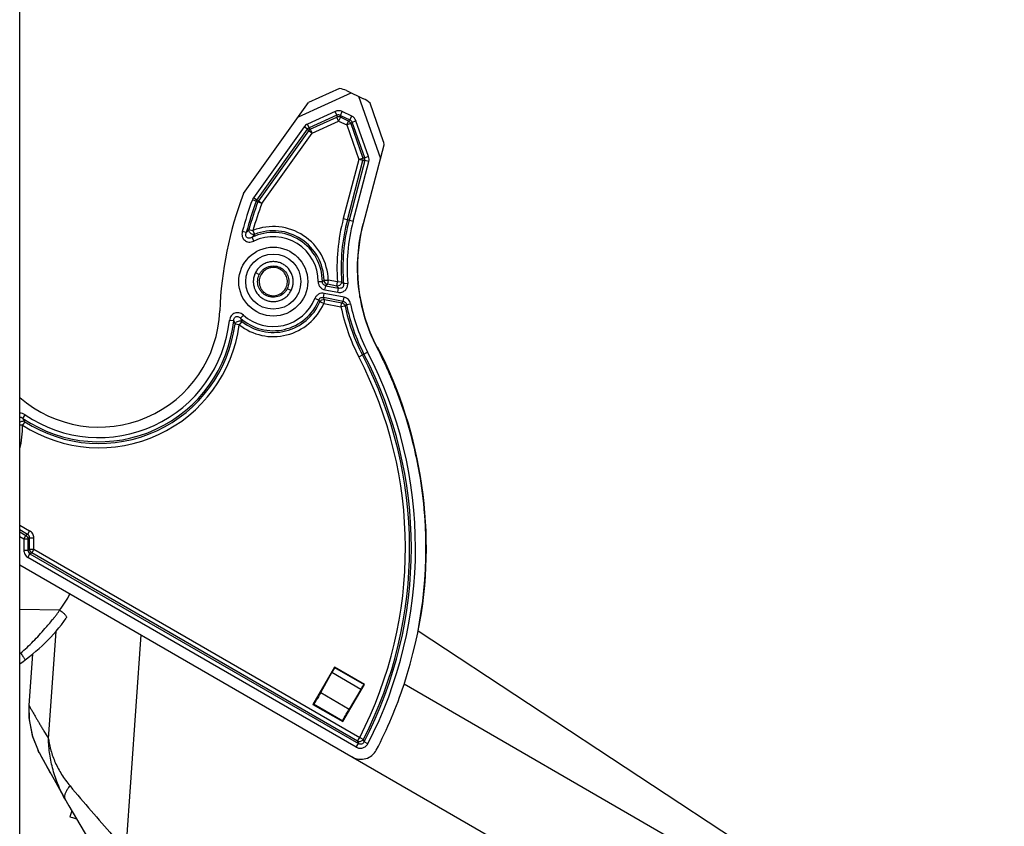
# Model space of a CAD drawing. Units: millimetres. Extents: x 0 to 420, y 0 to 297.
# Drawn here: x 347 to 367, y 155 to 171 of the extents above; entities that cross this region are included whole.
import ezdxf

# ---------------------------------------------------------------- set-up
doc = ezdxf.new("R2010")
doc.units = ezdxf.units.MM
doc.header["$LTSCALE"] = 23.1
doc.layers.add('INTF_1', color=7, linetype='CONTINUOUS')

msp = doc.modelspace()

# ---------------------------------------------------------------- linework, layer by layer
at = {"layer": 'INTF_1', "color": 6, "linetype": 'CONTINUOUS'}
for p, q in [((346.9028, 115.6757), (346.9028, 229.0727)), ((347.714, 159.3793), (346.9028, 159.3929)), ((347.1614, 158.4861), (347.0887, 157.4487)), ((347.0887, 157.4487), (347.0933, 157.1512)), ((347.0933, 157.1512), (347.161, 156.8144)), ((347.1555, 156.8328), (347.2752, 156.5319)), ((347.161, 156.8144), (347.2752, 156.5319)), ((347.2751, 156.532), (347.2753, 156.5316)), ((347.2752, 156.5319), (347.2754, 156.5315)), ((347.3023, 156.4807), (347.3254, 156.4379))]:
    msp.add_line(p, q, dxfattribs=at)
at = {"layer": 'INTF_1', "color": 7, "linetype": 'CONTINUOUS'}
for p, q in [((352.5663, 169.3995), (353.6353, 169.8848)), ((353.3968, 169.9687), (352.7699, 169.6841)), ((353.5397, 169.9305), (353.8865, 169.7645)), ((353.7831, 169.814), (354.2291, 168.5486)), ((351.4481, 167.8367), (352.7699, 169.6841)), ((354.2944, 168.8898), (354.0192, 169.6707)), ((354.3014, 168.8229), (353.8799, 167.2233)), ((354.2944, 168.8898), (354.3014, 168.8229)), ((354.0427, 164.9652), (354.0343, 164.9852)), ((354.0963, 164.8451), (354.0892, 164.8605)), ((354.1031, 164.8306), (354.0963, 164.8451)), ((354.2524, 164.5322), (354.2462, 164.5445)), ((354.2528, 164.5324), (354.2467, 164.5448)), ((354.3525, 164.3211), (354.3454, 164.3363)), ((354.353, 164.3213), (354.346, 164.3365)), ((354.4493, 164.1023), (354.4206, 164.1685)), ((354.4397, 164.1255), (354.4211, 164.1687)), ((354.4639, 164.0687), (354.4247, 164.1583)), ((354.4503, 164.1008), (354.4329, 164.1416)), ((354.4339, 164.138), (354.4394, 164.1253)), ((354.4339, 164.138), (354.4394, 164.1253)), ((354.4496, 164.1024), (354.4444, 164.1146)), ((354.4492, 164.1022), (354.5255, 163.9173)), ((354.4639, 164.0687), (354.4503, 164.1008)), ((354.4507, 164.0992), (354.4639, 164.0687)), ((354.4636, 164.0686), (354.4777, 164.0355)), ((354.4778, 164.0355), (354.4638, 164.0687)), ((354.471, 164.0518), (354.4771, 164.0373)), ((355.1303, 161.3063), (355.1306, 161.3025)), ((355.1303, 161.3063), (355.1306, 161.3025)), ((346.9028, 160.3024), (358.8524, 153.4009)), ((354.9937, 158.9599), (366.9031, 151.1267)), ((353.298, 158.2236), (352.8604, 157.4659)), ((353.9042, 157.8735), (353.298, 158.2236)), ((353.2999, 158.2167), (353.298, 158.2236)), ((353.0179, 157.7063), (353.2455, 158.1112)), ((353.4666, 157.1158), (353.9042, 157.8735)), ((353.9042, 157.8735), (353.8973, 157.8716)), ((366.7379, 150.9282), (354.7113, 157.8741)), ((353.8332, 157.7717), (353.5961, 157.3723)), ((352.8604, 157.4659), (352.8734, 157.4693)), ((352.8604, 157.4659), (353.4666, 157.1158)), ((353.4631, 157.1287), (353.4666, 157.1158)), ((347.9616, 155.3059), (347.9179, 155.1863))]:
    msp.add_line(p, q, dxfattribs=at)
at = {"layer": 'INTF_1', "color": 9, "linetype": 'CONTINUOUS'}
for p, q in [((353.3115, 169.5044), (352.7472, 169.2482)), ((353.3465, 169.4274), (352.7821, 169.1713)), ((353.3465, 169.4274), (353.3115, 169.5044)), ((353.3465, 169.4274), (353.3461, 169.3882)), ((353.4175, 169.3875), (353.4179, 169.4267)), ((353.4179, 169.4267), (353.4544, 169.503)), ((353.4179, 169.4267), (353.611, 169.3343)), ((353.6475, 169.4105), (353.4544, 169.503)), ((353.611, 169.3343), (353.6475, 169.4105)), ((352.7821, 169.1713), (352.7472, 169.2482)), ((352.8055, 169.1428), (353.3461, 169.3882)), ((352.8405, 169.0659), (353.381, 169.3112)), ((353.381, 169.3112), (353.3461, 169.3882)), ((353.4175, 169.3875), (353.381, 169.3112)), ((353.381, 169.3112), (353.5458, 169.2323)), ((353.5823, 169.3085), (353.4175, 169.3875)), ((353.5458, 169.2323), (353.5823, 169.3085)), ((353.6256, 169.2604), (353.5458, 169.2323)), ((353.5458, 169.2323), (353.7931, 168.5309)), ((353.611, 169.3343), (353.5823, 169.3085)), ((353.6256, 169.2604), (353.6542, 169.2861)), ((353.6256, 169.2604), (353.8728, 168.559)), ((353.6542, 169.2861), (353.7339, 169.3142)), ((353.91, 168.5605), (353.6542, 169.2861)), ((353.9897, 168.5886), (353.7339, 169.3142)), ((352.6796, 169.1927), (351.6503, 167.754)), ((351.719, 167.7048), (352.7483, 169.1435)), ((352.7717, 169.115), (351.7507, 167.688)), ((351.8194, 167.6388), (352.8405, 169.0659)), ((352.7483, 169.1435), (352.6796, 169.1927)), ((352.7483, 169.1435), (352.7717, 169.115)), ((352.8405, 169.0659), (352.7717, 169.115)), ((352.8055, 169.1428), (352.7821, 169.1713)), ((352.8055, 169.1428), (352.8405, 169.0659)), ((353.7931, 168.5309), (353.4766, 167.3296)), ((353.5583, 167.308), (353.8748, 168.5094)), ((353.912, 168.5109), (353.5927, 167.299)), ((353.6744, 167.2774), (353.9937, 168.4894)), ((353.7931, 168.5309), (353.8728, 168.559)), ((353.8748, 168.5094), (353.7931, 168.5309)), ((353.91, 168.5605), (353.8728, 168.559)), ((353.8748, 168.5094), (353.912, 168.5109)), ((353.9897, 168.5886), (353.91, 168.5605)), ((353.9937, 168.4894), (353.912, 168.5109)), ((351.7085, 167.685), (351.6292, 167.7144)), ((351.719, 167.7048), (351.6503, 167.754)), ((351.7085, 167.685), (351.7402, 167.6681)), ((351.7507, 167.688), (351.719, 167.7048)), ((351.8194, 167.6388), (351.7402, 167.6681)), ((351.7507, 167.688), (351.7795, 167.6674)), ((351.7795, 167.6674), (351.8194, 167.6388)), ((353.4766, 167.3296), (353.6744, 167.2774)), ((351.5056, 167.0487), (351.424, 167.0706)), ((351.5598, 167.1119), (351.6412, 167.0891)), ((351.6412, 167.0891), (351.6724, 167.0106)), ((351.6601, 166.8742), (351.6237, 166.9505)), ((351.6915, 166.2335), (351.7696, 166.1943)), ((352.2127, 166.3263), (352.1969, 166.2991)), ((352.9661, 166.0509), (353.0506, 166.0509)), ((353.0859, 166.0781), (353.1704, 166.0803)), ((353.1704, 166.0803), (353.1542, 165.9974)), ((353.3579, 166.0439), (353.1704, 166.0803)), ((353.3417, 165.9609), (353.3579, 166.0439)), ((353.3579, 166.0439), (353.4422, 166.0501)), ((353.5655, 166.0144), (353.4813, 166.0072)), ((352.4156, 165.8681), (352.3375, 165.9073)), ((353.0724, 165.7284), (353.0886, 165.8113)), ((353.4912, 165.733), (353.0886, 165.8113)), ((353.1029, 165.885), (353.119, 165.968)), ((353.1029, 165.885), (353.3648, 165.8341)), ((353.119, 165.968), (353.3809, 165.917)), ((353.3417, 165.9609), (353.1542, 165.9974)), ((353.3648, 165.8341), (353.3809, 165.917)), ((351.8944, 165.7753), (351.9102, 165.8025)), ((352.9779, 165.6771), (352.8996, 165.7088)), ((353.0779, 165.605), (353.0004, 165.6387)), ((353.4751, 165.65), (353.0724, 165.7284)), ((353.094, 165.6879), (353.0779, 165.605)), ((353.094, 165.6879), (353.445, 165.6197)), ((353.4288, 165.5367), (353.445, 165.6197)), ((353.445, 165.6197), (353.4751, 165.65)), ((353.4751, 165.6501), (353.4912, 165.733)), ((353.0779, 165.605), (353.4288, 165.5367)), ((353.5116, 165.5538), (353.4288, 165.5367)), ((353.5116, 165.5538), (353.5418, 165.5837)), ((353.5418, 165.5837), (353.6246, 165.6004)), ((351.2489, 165.2535), (351.1649, 165.2626)), ((351.4129, 165.2411), (351.3605, 165.1748)), ((351.3893, 165.3074), (351.4456, 165.3704)), ((351.3605, 165.1748), (351.2767, 165.1858)), ((353.7889, 164.5247), (353.9705, 164.6191)), ((347.0055, 163.2068), (346.9597, 163.1357)), ((346.9681, 163.2741), (347.0156, 163.3441)), ((346.9597, 163.1357), (346.9028, 163.134)), ((346.9028, 161.1075), (347.1048, 160.9908)), ((347.0625, 160.9176), (346.9028, 161.0099)), ((346.9028, 160.9688), (347.027, 160.8971)), ((346.9847, 160.8239), (346.9028, 160.8712)), ((346.9847, 160.8239), (347.027, 160.8971)), ((347.0692, 160.8239), (346.9847, 160.8239)), ((346.9847, 160.8239), (346.9847, 160.5982)), ((347.0625, 160.9176), (347.027, 160.8971)), ((347.1048, 160.9908), (347.0625, 160.9176)), ((347.0692, 160.8239), (347.1048, 160.8444)), ((347.0692, 160.8239), (347.0692, 160.5981)), ((347.1893, 160.8444), (347.1048, 160.8444)), ((347.1048, 160.6187), (347.1048, 160.8444)), ((347.1893, 160.6187), (347.1893, 160.8444)), ((347.1048, 160.6187), (347.0692, 160.5981)), ((347.1048, 160.6187), (347.1893, 160.6187)), ((347.1893, 160.6187), (347.147, 160.5455)), ((347.1893, 160.6187), (353.8092, 156.7953)), ((346.9847, 160.5982), (347.0692, 160.5981)), ((347.0691, 160.4518), (347.1114, 160.5249)), ((353.7392, 156.5995), (347.0691, 160.4518)), ((347.1114, 160.5249), (347.147, 160.5455)), ((347.1114, 160.5249), (353.7814, 156.6727)), ((353.7669, 156.7222), (347.147, 160.5455)), ((347.4874, 156.7702), (347.6402, 158.9514)), ((349.3649, 158.8804), (349.058, 154.5008)), ((346.9072, 158.4962), (346.9189, 158.5063)), ((353.2999, 158.2167), (353.8973, 157.8716)), ((353.8332, 157.7717), (353.2455, 158.1112)), ((353.0179, 157.7063), (353.5961, 157.3723)), ((353.4631, 157.1287), (352.8734, 157.4693)), ((353.7392, 156.5995), (353.7814, 156.6727)), ((353.7669, 156.7221), (353.8092, 156.7953)), ((353.7669, 156.7222), (353.7814, 156.6727)), ((353.8092, 156.7953), (353.8844, 156.7567)), ((353.8987, 156.7069), (353.8844, 156.7567)), ((353.9737, 156.668), (353.8987, 156.7069))]:
    msp.add_line(p, q, dxfattribs=at)
at = {"layer": 'INTF_1', "color": 7, "linetype": 'CONTINUOUS'}
msp.add_lwpolyline([(354.0892, 164.8605), (354.0764, 164.8884), (354.069, 164.905), (354.0611, 164.9226), (354.0528, 164.9417), (354.0439, 164.9623), (354.0427, 164.9652)], dxfattribs=at)
at = {"layer": 'INTF_1', "color": 6, "linetype": 'CONTINUOUS'}
for points in [[(347.0887, 157.4487), (347.0895, 157.1932), (347.1555, 156.8328)], [(347.3254, 156.4379), (347.4246, 156.2555), (347.5214, 156.08)]]:
    msp.add_lwpolyline(points, dxfattribs=at)
at = {"layer": 'INTF_1', "color": 7, "linetype": 'CONTINUOUS'}
msp.add_circle((352.0536, 166.0509), 0.7, dxfattribs=at)
at = {"layer": 'INTF_1', "color": 9, "linetype": 'CONTINUOUS'}
msp.add_circle((352.0536, 166.0509), 0.56, dxfattribs=at)
for centre, radius, start, end in [((353.5749, 169.2583), 0.1686, 19.35587, 64.47714), ((352.817, 169.0945), 0.1689, 114.40089, 144.43323), ((353.3809, 169.3042), 0.0909, 66.28493, 112.54795), ((353.5413, 169.2285), 0.0899, 58.66933, 62.82446), ((353.5407, 169.2277), 0.0909, 21.06527, 58.6472), ((352.8134, 169.0987), 0.079, 113.33984, 145.49309), ((353.7866, 168.5306), 0.0907, 346.44318, 18.21316), ((353.8305, 168.5324), 0.1688, 345.21453, 19.44127), ((358.4952, 165.1708), 7.322, 159.67203, 164.96146), ((358.4952, 165.1708), 7.2375, 159.67203, 164.96143), ((358.4952, 165.1708), 7.2019, 159.71034, 164.36346), ((351.7886, 167.6552), 0.17, 144.46087, 159.62738), ((358.4952, 165.1708), 7.1174, 159.71034, 164.36343), ((351.7907, 167.6541), 0.0878, 144.70373, 159.38475), ((351.8252, 167.6358), 0.091, 144.9601, 159.16625), ((357.2644, 166.3316), 3.9171, 165.23989, 184.21258), ((357.2644, 166.3316), 3.8326, 165.23989, 184.21258), ((357.2644, 166.3316), 3.797, 165.23989, 184.90095), ((357.2644, 166.3316), 3.7125, 165.23989, 184.90094), ((353.1644, 165.6811), 2.1498, 138.27623, 140.49727), ((352.0536, 166.0509), 0.997, 0.00154, 115.54498), ((353.1879, 165.7315), 1.9831, 139.83439, 142.07097), ((352.0536, 166.0509), 1.1171, 1.50966, 111.6624), ((352.0536, 166.0509), 1.0326, 1.50966, 111.66245), ((352.0536, 166.0509), 0.9125, 0.00167, 115.54506), ((351.2129, 168.4691), 3.0373, 307.23368, 308.07295), ((353.1761, 166.084), 0.0893, 237.98941, 255.8437), ((360.5189, 172.4682), 9.5537, 222.20619, 222.55417), ((350.9022, 168.6573), 3.4852, 309.49977, 310.25369), ((360.6439, 172.4443), 9.7651, 221.60111, 221.94627), ((352.0536, 166.0509), 0.997, 228.21887, 337.98125), ((352.0536, 166.0509), 1.0326, 231.65001, 336.47314), ((352.0536, 166.0509), 0.9125, 228.21848, 337.98102), ((350.378, 164.1303), 3.0253, 29.9081, 30.75069), ((349.9977, 164.0602), 3.4981, 27.7307, 28.48185), ((352.0536, 166.0509), 1.1171, 231.6503, 336.47314), ((357.2644, 166.3316), 3.9171, 191.70826, 207.46953), ((357.2644, 166.3316), 3.8326, 191.70854, 207.46953), ((357.2644, 166.3316), 3.797, 191.35943, 207.46953), ((357.2644, 166.3316), 3.7125, 191.3592, 207.46953), ((348.5142, 165.5493), 2.7507, 235.80201, 353.82697), ((348.5142, 165.5493), 2.6662, 235.80194, 353.82705), ((354.9101, 166.7145), 3.9419, 201.75446, 202.81718), ((355.133, 166.603), 3.9615, 199.08903, 200.10746), ((351.3715, 165.1736), 0.0792, 58.44825, 67.34044), ((348.5142, 165.5493), 2.8708, 237.21623, 352.505), ((348.5142, 165.5493), 2.7863, 237.21617, 352.50508), ((346.3176, 160.6404), 8.6254, 332.57753, 27.46953), ((346.3176, 160.6404), 8.4208, 332.83084, 27.46953), ((346.3176, 160.6404), 8.5053, 332.83084, 27.46953), ((346.3176, 160.6404), 8.5409, 332.57753, 27.46953), ((339.7839, 159.247), 8.236, 28.73741, 29.27338), ((345.2893, 163.0866), 1.6711, 344.98275, 1.68506), ((344.7519, 161.5103), 3.649, 324.2679, 330.47033), ((383.7662, 185.6532), 46.6382, 219.78172, 221.40568), ((347.9387, 155.5828), 0.1189, 208.79973, 209.82366)]:
    msp.add_arc(centre, radius, start, end, dxfattribs=at)
at = {"layer": 'INTF_1', "color": 7, "linetype": 'CONTINUOUS'}
for centre, radius, start, end in [((358.4952, 165.1708), 7.5345, 159.27849, 177.82825), ((357.2676, 166.3319), 3.503, 165.25787, 207.45034), ((348.5142, 165.5493), 2.4537, 228.93825, 357.82825), ((357.2506, 166.3238), 3.4839, 202.49506, 204.06329), ((357.2469, 166.3221), 3.4798, 204.06342, 204.98021), ((346.3182, 160.6407), 8.8372, 23.457, 27.46969), ((346.34, 160.6472), 8.8152, 26.24093, 27.49792), ((346.4379, 160.6959), 8.7058, 25.08345, 26.14715), ((346.3439, 160.6476), 8.8115, 25.94435, 26.15428), ((346.4284, 160.6886), 8.7175, 25.05539, 25.94525), ((346.3771, 160.6674), 8.773, 24.71026, 25.0841), ((346.5026, 160.7235), 8.6355, 24.73333, 25.05448), ((346.3455, 160.6528), 8.8078, 23.71593, 24.71055), ((346.5549, 160.7475), 8.578, 24.11831, 24.62186), ((346.5279, 160.7355), 8.6075, 23.50702, 24.11794), ((346.3729, 160.6649), 8.7778, 23.45456, 23.71579), ((346.3176, 160.6404), 8.8378, 23.31274, 23.45716), ((346.3175, 160.6404), 8.8379, 23.06034, 23.22337), ((346.466, 160.7087), 8.675, 22.86582, 23.02924), ((353.7591, 163.737), 0.7782, 22.55518, 22.69794), ((346.3504, 160.6604), 8.8002, 22.15981, 22.55178), ((346.3548, 160.6622), 8.7955, 22.16085, 22.55181), ((346.3121, 160.6449), 8.8416, 21.72372, 22.16081), ((346.315, 160.6395), 8.8406, 17.56413, 21.76302), ((346.2473, 160.6191), 8.9114, 20.90738, 21.72322), ((346.3176, 160.6404), 8.8379, 9.90678, 17.56347), ((346.3841, 160.6581), 8.7692, 15.15634, 16.08099), ((346.3884, 160.6594), 8.7648, 15.15667, 15.65832), ((346.3955, 160.6612), 8.7575, 14.14422, 15.15617), ((346.3126, 160.6398), 8.8429, 4.55353, 9.90526), ((346.3176, 160.6404), 8.8379, 341.7242, 4.29609), ((346.3176, 160.6404), 8.8379, 4.32129, 4.55201), ((346.3174, 160.6405), 8.8382, 332.35467, 341.72401), ((353.8365, 156.7021), 0.35, 239.9914, 332.35467)]:
    msp.add_arc(centre, radius, start, end, dxfattribs=at)
at = {"layer": 'INTF_1', "color": 4, "linetype": 'CONTINUOUS'}
for centre, radius, start, end in [((357.2677, 166.3253), 3.5, 207.65879, 211.58004), ((346.3254, 160.6545), 8.8375, 348.92614, 27.39535)]:
    msp.add_arc(centre, radius, start, end, dxfattribs=at)
at = {"layer": 'INTF_1', "color": 6, "linetype": 'CONTINUOUS'}
for centre, radius, start, end in [((344.7556, 161.4398), 3.8097, 304.30571, 324.30722), ((348.2665, 157.0376), 1.1128, 207.02583, 207.37168), ((348.2879, 157.0484), 1.1368, 207.03821, 207.45444), ((349.0657, 157.4518), 2.013, 207.43602, 207.8091), ((350.615, 158.2684), 3.7643, 207.8023, 208.35369), ((385.7803, 177.3015), 43.75, 208.42576, 234.01529)]:
    msp.add_arc(centre, radius, start, end, dxfattribs=at)
at = {"layer": 'INTF_1', "color": 7, "linetype": 'CONTINUOUS'}
for centre, major_axis, ratio, start_param, end_param in [((353.3317, 169.8361), (0.2929, -0.003), 0.4662259, 0.7855226, 1.3512419), ((353.9688, 169.5311), (-0.2159, 0.2406), 0.4143001, -1.3519889, -0.7852937)]:
    msp.add_ellipse(centre, major_axis=major_axis, ratio=ratio, start_param=start_param, end_param=end_param, dxfattribs=at)
at = {"layer": 'INTF_1', "color": 9, "linetype": 'CONTINUOUS'}
for points, knots in [([(353.4544, 169.503), (353.4324, 169.5135), (353.3832, 169.5252), (353.3337, 169.5145), (353.3115, 169.5044)], [0, 0, 0, 0, 0.5000001, 1, 1, 1, 1]), ([(353.4179, 169.4267), (353.407, 169.4323), (353.3823, 169.4387), (353.3574, 169.4328), (353.3465, 169.4274)], [0, 0, 0, 0, 0.5000025, 1, 1, 1, 1]), ([(353.6542, 169.2861), (353.6508, 169.2966), (353.6396, 169.3165), (353.6211, 169.3298), (353.611, 169.3343)], [0, 0, 0, 0, 0.5000002, 1, 1, 1, 1]), ([(353.912, 168.5109), (353.9143, 168.519), (353.9164, 168.5359), (353.9129, 168.5527), (353.91, 168.5605)], [0, 0, 0, 0, 0.4999999, 1, 1, 1, 1]), ([(351.424, 167.0706), (351.4191, 167.0523), (351.4141, 167.0162), (351.4214, 166.9646), (351.4412, 166.921), (351.4713, 166.8871), (351.51, 166.8637), (351.5563, 166.8522), (351.6083, 166.8545), (351.643, 166.866), (351.6601, 166.8742)], [0, 0, 0, 0, 0.1431371, 0.2723882, 0.3897843, 0.5003825, 0.6106236, 0.7272285, 0.8560403, 1, 1, 1, 1]), ([(351.6237, 166.9505), (351.6159, 166.9458), (351.5995, 166.9377), (351.5728, 166.9305), (351.5444, 166.9307), (351.5178, 166.943), (351.5012, 166.9671), (351.4956, 166.9948), (351.4976, 167.0225), (351.5025, 167.0402), (351.5056, 167.0487)], [0, 0, 0, 0, 0.1226643, 0.246507, 0.3722405, 0.4997931, 0.6272555, 0.7529348, 0.8769729, 1, 1, 1, 1]), ([(351.6035, 167.0239), (351.5878, 167.0342), (351.5638, 167.0614), (351.5577, 167.0969), (351.5598, 167.1119)], [0, 0, 0, 0, 0.5530317, 1, 1, 1, 1]), ([(351.6724, 167.0106), (351.662, 167.008), (351.6373, 167.0074), (351.6145, 167.0167), (351.6035, 167.0239)], [0, 0, 0, 0, 0.4519826, 1, 1, 1, 1]), ([(352.4156, 165.8681), (352.4275, 165.8918), (352.4465, 165.9416), (352.4602, 166.0204), (352.4586, 166.1004), (352.4356, 166.2041), (352.3816, 166.2987), (352.3049, 166.3722), (352.2374, 166.4152), (352.1627, 166.4438), (352.084, 166.4574), (352.004, 166.4558), (351.9259, 166.4385), (351.8529, 166.4059), (351.7875, 166.3598), (351.7321, 166.3022), (351.7034, 166.2572), (351.6915, 166.2335)], [0, 0, 0, 0, 0.0625361, 0.1250766, 0.1876154, 0.2501476, 0.3746335, 0.4371725, 0.4997047, 0.5622409, 0.6247813, 0.6873202, 0.7498523, 0.8123885, 0.8749289, 0.9374679, 1, 1, 1, 1]), ([(351.6915, 166.2335), (351.6796, 166.2098), (351.6606, 166.16), (351.6469, 166.0812), (351.6485, 166.0012), (351.6715, 165.8975), (351.7255, 165.8029), (351.8022, 165.7294), (351.8696, 165.6864), (351.9444, 165.6578), (352.0231, 165.6442), (352.1031, 165.6458), (352.1812, 165.6631), (352.2542, 165.6957), (352.3196, 165.7418), (352.375, 165.7994), (352.4037, 165.8444), (352.4156, 165.8681)], [0, 0, 0, 0, 0.0625361, 0.1250766, 0.1876155, 0.2501477, 0.3746336, 0.4371725, 0.4997048, 0.5622409, 0.6247812, 0.6873201, 0.7498522, 0.8123884, 0.8749288, 0.9374678, 1, 1, 1, 1]), ([(351.7696, 166.1943), (351.7793, 166.2135), (351.8028, 166.25), (351.8633, 166.3114), (351.9601, 166.3646), (352.0916, 166.3749), (352.1756, 166.3477), (352.2127, 166.3263)], [0, 0, 0, 0, 0.1254666, 0.2509557, 0.5006572, 0.7503169, 1, 1, 1, 1]), ([(352.2127, 166.3263), (352.2472, 166.3063), (352.3088, 166.2522), (352.3661, 166.1439), (352.3775, 166.0219), (352.3554, 165.943), (352.3375, 165.9073)], [0, 0, 0, 0, 0.2499922, 0.5000026, 0.7499741, 1, 1, 1, 1]), ([(351.8944, 165.7753), (351.86, 165.7952), (351.7982, 165.8492), (351.7412, 165.9574), (351.7295, 166.0795), (351.7516, 166.1584), (351.7696, 166.1943)], [0, 0, 0, 0, 0.2495073, 0.5000669, 0.7485301, 1, 1, 1, 1]), ([(352.9661, 166.0509), (352.9661, 166.0316), (352.9726, 165.9925), (353.0017, 165.9409), (353.0468, 165.9025), (353.0839, 165.8887), (353.1029, 165.885)], [0, 0, 0, 0, 0.2500489, 0.4999921, 0.7499549, 1, 1, 1, 1]), ([(353.119, 165.968), (353.1093, 165.9693), (353.0901, 165.9754), (353.0666, 165.9944), (353.0524, 166.0212), (353.0502, 166.0412), (353.0506, 166.0509)], [0, 0, 0, 0, 0.2489262, 0.500029, 0.750982, 1, 1, 1, 1]), ([(353.1287, 166.0082), (353.1165, 166.0159), (353.096, 166.0367), (353.087, 166.0645), (353.0859, 166.0781)], [0, 0, 0, 0, 0.5128606, 1, 1, 1, 1]), ([(353.4422, 166.0501), (353.442, 166.0378), (353.4359, 166.0128), (353.4127, 165.9821), (353.3795, 165.9627), (353.3539, 165.9596), (353.3417, 165.9609)], [0, 0, 0, 0, 0.2465712, 0.5000013, 0.7534313, 1, 1, 1, 1]), ([(353.3648, 165.8341), (353.3912, 165.8289), (353.4453, 165.8301), (353.5158, 165.8679), (353.5609, 165.9339), (353.5678, 165.9876), (353.5655, 166.0144)], [0, 0, 0, 0, 0.2584877, 0.5000137, 0.7415018, 1, 1, 1, 1]), ([(353.4813, 166.0072), (353.4834, 165.9939), (353.4829, 165.9728), (353.4722, 165.9474), (353.4589, 165.9312), (353.4413, 165.9197), (353.415, 165.9118), (353.3939, 165.9135), (353.3809, 165.917)], [0, 0, 0, 0, 0.2469644, 0.3730422, 0.5000085, 0.626964, 0.7530201, 1, 1, 1, 1]), ([(352.3375, 165.9073), (352.328, 165.8885), (352.3047, 165.8522), (352.2445, 165.7905), (352.1472, 165.7371), (352.0156, 165.7266), (351.9316, 165.7539), (351.8944, 165.7753)], [0, 0, 0, 0, 0.1227089, 0.2496203, 0.5007027, 0.7498706, 1, 1, 1, 1]), ([(353.0886, 165.8113), (353.0696, 165.815), (353.03, 165.8161), (352.9738, 165.7975), (352.9275, 165.7605), (352.9068, 165.7267), (352.8996, 165.7088)], [0, 0, 0, 0, 0.2500488, 0.4999922, 0.7499548, 1, 1, 1, 1]), ([(352.9779, 165.6771), (352.9811, 165.6864), (352.9907, 165.7041), (353.0139, 165.7236), (353.0429, 165.7324), (353.0629, 165.7307), (353.0724, 165.7284)], [0, 0, 0, 0, 0.2489036, 0.5000091, 0.7509613, 1, 1, 1, 1]), ([(353.0004, 165.6387), (353.0087, 165.6553), (353.0366, 165.6836), (353.0757, 165.6905), (353.094, 165.6879)], [0, 0, 0, 0, 0.5010574, 1, 1, 1, 1]), ([(353.4706, 165.609), (353.4806, 165.603), (353.4983, 165.5868), (353.5087, 165.5651), (353.5116, 165.5538)], [0, 0, 0, 0, 0.5014101, 1, 1, 1, 1]), ([(353.4751, 165.65), (353.4833, 165.6488), (353.4997, 165.6439), (353.5206, 165.6291), (353.5354, 165.6083), (353.5405, 165.592), (353.5418, 165.5837)], [0, 0, 0, 0, 0.2492638, 0.5000088, 0.7507471, 1, 1, 1, 1]), ([(353.6246, 165.6004), (353.6213, 165.6168), (353.61, 165.6485), (353.58, 165.6889), (353.5394, 165.7187), (353.5076, 165.7298), (353.4912, 165.733)], [0, 0, 0, 0, 0.2521504, 0.4999991, 0.7478496, 1, 1, 1, 1]), ([(351.4456, 165.3704), (351.4324, 165.3822), (351.4042, 165.4018), (351.3576, 165.4182), (351.3118, 165.4211), (351.2689, 165.4112), (351.2304, 165.3898), (351.1983, 165.3569), (351.1747, 165.3136), (351.1668, 165.2802), (351.1649, 165.2626)], [0, 0, 0, 0, 0.1403631, 0.2686714, 0.3868783, 0.5000056, 0.6131169, 0.7313489, 0.8597109, 1, 1, 1, 1]), ([(351.2489, 165.2535), (351.2492, 165.2655), (351.2521, 165.2868), (351.2638, 165.3129), (351.2788, 165.3304), (351.2962, 165.3403), (351.3157, 165.3447), (351.3385, 165.3417), (351.3647, 165.3301), (351.3811, 165.3162), (351.3893, 165.3074)], [0, 0, 0, 0, 0.1733366, 0.3057193, 0.4095361, 0.5001809, 0.5906716, 0.6942127, 0.8265458, 1, 1, 1, 1]), ([(351.2767, 165.1858), (351.2795, 165.1971), (351.2916, 165.2206), (351.3237, 165.2458), (351.3638, 165.256), (351.3907, 165.2514), (351.402, 165.2467)], [0, 0, 0, 0, 0.225056, 0.4913361, 0.7631733, 1, 1, 1, 1]), ([(347.0055, 163.2068), (346.9906, 163.2139), (346.9521, 163.2185), (346.9172, 163.201), (346.9027, 163.1872)], [0, 0, 0, 0, 0.4515291, 1, 1, 1, 1]), ([(347.0156, 163.3441), (346.9982, 163.3559), (346.9618, 163.3737), (346.9216, 163.3792), (346.9028, 163.3785)], [0, 0, 0, 0, 0.5282209, 1, 1, 1, 1]), ([(346.9028, 163.3022), (346.9129, 163.3017), (346.9367, 163.296), (346.9574, 163.2829), (346.9681, 163.2741)], [0, 0, 0, 0, 0.4208275, 1, 1, 1, 1]), ([(347.1048, 160.8444), (347.1053, 160.8591), (347.0984, 160.8895), (347.0755, 160.9107), (347.0625, 160.9176)], [0, 0, 0, 0, 0.5000045, 1, 1, 1, 1]), ([(347.1893, 160.8444), (347.1893, 160.8591), (347.1855, 160.8887), (347.1685, 160.93), (347.1413, 160.9653), (347.1176, 160.9834), (347.1048, 160.9908)], [0, 0, 0, 0, 0.2507158, 0.500001, 0.7492855, 1, 1, 1, 1]), ([(346.9847, 160.5982), (346.9847, 160.5834), (346.9884, 160.5539), (347.0055, 160.5126), (347.0327, 160.4772), (347.0564, 160.4591), (347.0691, 160.4518)], [0, 0, 0, 0, 0.2500121, 0.5000003, 0.7499891, 1, 1, 1, 1]), ([(347.0692, 160.5981), (347.0686, 160.5835), (347.0756, 160.5531), (347.0984, 160.5318), (347.1114, 160.5249)], [0, 0, 0, 0, 0.5000043, 1, 1, 1, 1]), ([(347.4113, 159.0061), (347.4389, 159.0354), (347.4929, 159.0948), (347.558, 159.1713), (347.6085, 159.2336), (347.6392, 159.2732), (347.6637, 159.3049), (347.688, 159.3366), (347.704, 159.362), (347.714, 159.3793)], [0, 0, 0, 0, 0.2506941, 0.5009694, 0.625955, 0.7508337, 0.813269, 0.8756596, 1, 1, 1, 1]), ([(346.9189, 158.5063), (347.0086, 158.5834), (347.1811, 158.742), (347.3388, 158.9157), (347.4113, 159.0061)], [0, 0, 0, 0, 0.5049492, 1, 1, 1, 1]), ([(346.9194, 158.5067), (346.9358, 158.4844), (346.9638, 158.4458), (346.9914, 158.4069), (347.0027, 158.3904)], [0, 0, 0, 0, 0.5811404, 1, 1, 1, 1]), ([(347.0027, 158.3904), (347.0044, 158.3878), (347.0074, 158.3833), (347.0108, 158.3781), (347.0127, 158.375), (347.0136, 158.3734), (347.014, 158.3725), (347.0143, 158.3719), (347.0141, 158.3718)], [0, 0, 0, 0, 0.4286705, 0.7405158, 0.8513618, 0.9315368, 0.9807532, 1, 1, 1, 1]), ([(347.0887, 157.4487), (347.0887, 157.4488), (347.0889, 157.4483), (347.0892, 157.4481), (347.0897, 157.447), (347.0904, 157.4459), (347.0913, 157.4443), (347.0929, 157.4415), (347.0954, 157.4372), (347.0989, 157.431), (347.1033, 157.4233), (347.1085, 157.4144), (347.1144, 157.404), (347.1211, 157.3923), (347.1317, 157.374), (347.1468, 157.3477), (347.1673, 157.3123), (347.1909, 157.2716), (347.2176, 157.2257), (347.2473, 157.1747), (347.2801, 157.1187), (347.3158, 157.0579), (347.3545, 156.9923), (347.412, 156.8957), (347.4568, 156.821), (347.4873, 156.7695)], [0, 0, 0, 0, 0.00025, 0.0010093, 0.0022773, 0.0040537, 0.0063377, 0.009129, 0.0162309, 0.0253552, 0.0364975, 0.0496512, 0.0648091, 0.0819639, 0.1011081, 0.1453322, 0.1973899, 0.2571746, 0.3245848, 0.3995346, 0.4819396, 0.571643, 0.668391, 0.7719477, 1, 1, 1, 1]), ([(347.4874, 156.7702), (347.4897, 156.7501), (347.4954, 156.71), (347.5066, 156.6499), (347.5203, 156.5897), (347.5418, 156.5084), (347.575, 156.4062), (347.6421, 156.2416), (347.7526, 156.0374), (347.8635, 155.8852), (347.9253, 155.811)], [0, 0, 0, 0, 0.0568095, 0.1136832, 0.1714516, 0.2301904, 0.3500037, 0.4729492, 0.7288356, 1, 1, 1, 1]), ([(347.8358, 155.5235), (347.78, 155.6207), (347.6822, 155.8208), (347.5752, 156.1336), (347.5086, 156.4506), (347.4904, 156.6638), (347.4878, 156.7694)], [0, 0, 0, 0, 0.2575274, 0.5098739, 0.7574773, 1, 1, 1, 1]), ([(353.7392, 156.5995), (353.7592, 156.5879), (353.8035, 156.5726), (353.8727, 156.5781), (353.934, 156.6108), (353.9631, 156.6475), (353.9737, 156.668)], [0, 0, 0, 0, 0.2552779, 0.4999976, 0.7447239, 1, 1, 1, 1]), ([(353.7669, 156.7222), (353.7768, 156.7173), (353.7989, 156.7115), (353.8328, 156.7152), (353.8633, 156.7304), (353.8787, 156.7473), (353.8844, 156.7567)], [0, 0, 0, 0, 0.2477747, 0.4999862, 0.7522087, 1, 1, 1, 1]), ([(353.8987, 156.7069), (353.894, 156.6964), (353.8806, 156.6765), (353.8494, 156.658), (353.813, 156.6567), (353.791, 156.6663), (353.7814, 156.6727)], [0, 0, 0, 0, 0.2486061, 0.5000204, 0.7514126, 1, 1, 1, 1]), ([(347.269, 156.5449), (347.2691, 156.5445), (347.2697, 156.5432), (347.2708, 156.5406), (347.2728, 156.5367), (347.2743, 156.5338), (347.2751, 156.532)], [0, 0, 0, 0, 0.0984015, 0.2978278, 0.5984017, 1, 1, 1, 1]), ([(347.8189, 155.5828), (347.818, 155.6001), (347.8224, 155.6377), (347.8434, 155.6944), (347.8782, 155.7537), (347.9083, 155.7918), (347.9253, 155.811)], [0, 0, 0, 0, 0.2018604, 0.4346012, 0.701327, 1, 1, 1, 1]), ([(347.8354, 155.5243), (347.8304, 155.5329), (347.8225, 155.552), (347.8194, 155.5724), (347.8189, 155.5828)], [0, 0, 0, 0, 0.4884498, 1, 1, 1, 1])]:
    msp.add_open_spline(points, degree=3, knots=knots, dxfattribs=at)
for points in [[(352.7717, 169.115), (352.7804, 169.1267), (352.7924, 169.1365), (352.8055, 169.1428)], [(353.445, 165.6197), (353.454, 165.6175), (353.4627, 165.6139), (353.4706, 165.609)], [(347.027, 160.8971), (347.0392, 160.8893), (347.0602, 160.8675), (347.0686, 160.8384), (347.0692, 160.8239)], [(347.147, 160.5455), (347.1347, 160.5532), (347.1137, 160.5751), (347.1053, 160.6042), (347.1048, 160.6187)]]:
    msp.add_open_spline(points, degree=3, dxfattribs=at)
at = {"layer": 'INTF_1', "color": 7, "linetype": 'CONTINUOUS'}
for points, knots in [([(354.1593, 164.7173), (354.0603, 164.9077), (353.9379, 165.2082), (353.8324, 165.625), (353.7654, 166.0498), (353.7549, 166.5894), (353.8253, 167.0158), (353.8799, 167.2233)], [0, 0, 0, 0, 0.2499321, 0.3750326, 0.5001327, 0.750072, 1, 1, 1, 1]), ([(352.1969, 166.299), (352.1888, 166.3037), (352.1721, 166.3124), (352.1371, 166.3259), (352.0731, 166.3407), (351.9773, 166.3353), (351.8749, 166.2837), (351.7985, 166.1981), (351.7625, 166.0891), (351.7691, 165.9747), (351.8122, 165.8889), (351.857, 165.841), (351.8862, 165.8174), (351.9021, 165.8073), (351.9102, 165.8026)], [0, 0, 0, 0, 0.0313932, 0.0627907, 0.1255089, 0.2503388, 0.3751692, 0.4999999, 0.6248309, 0.7496609, 0.8744912, 0.9372093, 0.9686068, 1, 1, 1, 1]), ([(351.9102, 165.8026), (351.9183, 165.7979), (351.935, 165.7892), (351.97, 165.7757), (352.034, 165.7609), (352.1298, 165.7664), (352.2322, 165.8179), (352.3086, 165.9035), (352.3446, 166.0125), (352.338, 166.1269), (352.2949, 166.2127), (352.2501, 166.2606), (352.2209, 166.2842), (352.205, 166.2943), (352.1969, 166.299)], [0, 0, 0, 0, 0.0313932, 0.0627907, 0.1255088, 0.250339, 0.3751691, 0.5000002, 0.6248309, 0.7496611, 0.8744912, 0.9372093, 0.9686068, 1, 1, 1, 1]), ([(353.2999, 158.2167), (353.3, 158.2163), (353.2998, 158.2153), (353.2992, 158.2134), (353.2981, 158.2106), (353.2957, 158.2053), (353.2916, 158.1967), (353.2852, 158.1842), (353.2772, 158.169), (353.2677, 158.1514), (353.257, 158.1319), (353.2494, 158.1183), (353.2455, 158.1112)], [0, 0, 0, 0, 0.0089409, 0.0257743, 0.0506986, 0.0836514, 0.1729521, 0.2917646, 0.4374285, 0.6066536, 0.7956033, 1, 1, 1, 1]), ([(353.8332, 157.7717), (353.8373, 157.7787), (353.8453, 157.7921), (353.8569, 157.8112), (353.8673, 157.8281), (353.8765, 157.8427), (353.8842, 157.8544), (353.8895, 157.8623), (353.893, 157.867), (353.8948, 157.8694), (353.8962, 157.8708), (353.897, 157.8715), (353.8973, 157.8716)], [0, 0, 0, 0, 0.2043847, 0.3933316, 0.5625579, 0.7082257, 0.8270431, 0.9163488, 0.9493035, 0.9742305, 0.9910635, 1, 1, 1, 1]), ([(353.0179, 157.7063), (353.0101, 157.6924), (352.9942, 157.6644), (352.9702, 157.6229), (352.9467, 157.5829), (352.9278, 157.5516), (352.9139, 157.5289), (352.9047, 157.5142), (352.8966, 157.5014), (352.8895, 157.4906), (352.8836, 157.4819), (352.8791, 157.4756), (352.8761, 157.4717), (352.8743, 157.4699), (352.8737, 157.4694), (352.8734, 157.4693)], [0, 0, 0, 0, 0.1718209, 0.3475007, 0.5175514, 0.6727961, 0.7422059, 0.8048634, 0.8599231, 0.9066449, 0.9444054, 0.9727125, 0.99123, 0.9967973, 1, 1, 1, 1]), ([(353.4631, 157.1287), (353.4631, 157.129), (353.4632, 157.1298), (353.4638, 157.1322), (353.4657, 157.1368), (353.4689, 157.1439), (353.4735, 157.1533), (353.4793, 157.1648), (353.4864, 157.1783), (353.4945, 157.1936), (353.5072, 157.217), (353.5249, 157.249), (353.5478, 157.2894), (353.5717, 157.3309), (353.588, 157.3586), (353.5961, 157.3723)], [0, 0, 0, 0, 0.0032027, 0.00877, 0.0272875, 0.0555946, 0.0933551, 0.1400769, 0.1951366, 0.257794, 0.3272038, 0.4824485, 0.6524992, 0.8281789, 1, 1, 1, 1]), ([(347.9179, 155.1863), (347.937, 155.1807), (347.9824, 155.1665), (348.0276, 155.1515), (348.0539, 155.1427)], [0, 0, 0, 0, 0.4171786, 1, 1, 1, 1])]:
    msp.add_open_spline(points, degree=3, knots=knots, dxfattribs=at)
at = {"layer": 'INTF_1', "color": 6, "linetype": 'CONTINUOUS'}
for points, knots in [([(347.7176, 159.3783), (347.7384, 159.3647), (347.7679, 159.3428), (347.8025, 159.3107), (347.8237, 159.2877), (347.8397, 159.2658), (347.8517, 159.2442), (347.8551, 159.2246), (347.8497, 159.2171)], [0, 0, 0, 0, 0.342389, 0.5033898, 0.6487572, 0.7730738, 0.8728131, 1, 1, 1, 1]), ([(347.3051, 156.4755), (347.3023, 156.4807), (347.2933, 156.4975), (347.2843, 156.5143), (347.2783, 156.526)], [0, 0, 0, 0, 0.308482, 1, 1, 1, 1])]:
    msp.add_open_spline(points, degree=3, knots=knots, dxfattribs=at)

doc.saveas('drawing.dxf')
